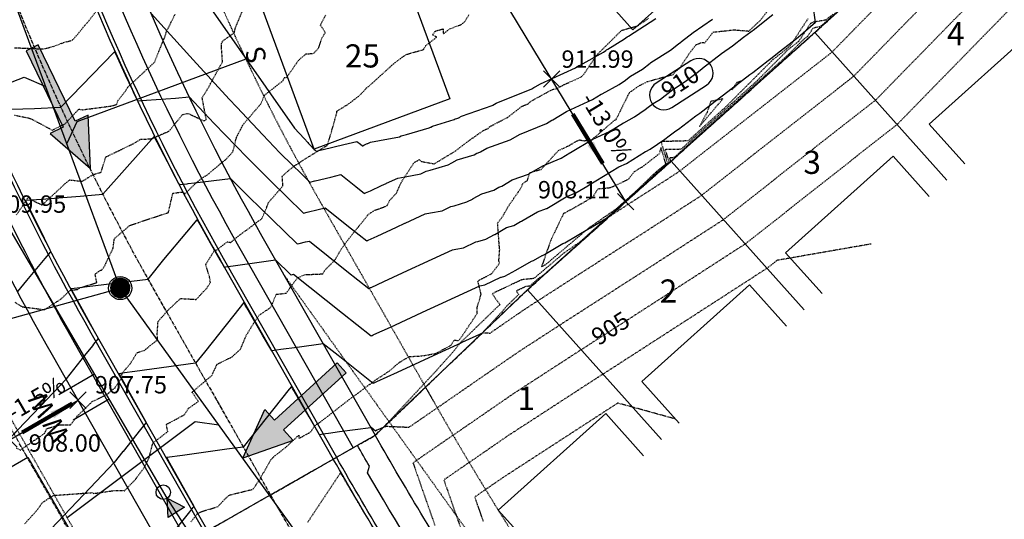
# Model space of a CAD drawing. Units: feet. Extents: x 2034179 to 2049939, y 13690198 to 13694168.
# Drawn here: x 2035665 to 2035869, y 13692766 to 13692870 of the extents above; entities that cross this region are included whole.
import ezdxf
from ezdxf.enums import TextEntityAlignment as Align

# ---------------------------------------------------------------- set-up
doc = ezdxf.new("R2010")
doc.units = ezdxf.units.FT
doc.header["$MEASUREMENT"] = 0
for name, pattern in [('CENTER2', [1.125, 0.75, -0.125, 0.125, -0.125]), ('HIDDEN2', [0.1875, 0.125, -0.0625]), ('PHANTOM2', [1.25, 0.625, -0.125, 0.125, -0.125, 0.125, -0.125])]:
    doc.linetypes.add(name, pattern=pattern)
for name, color, linetype in [('C-FLOW ARROWS', 1, 'Continuous'), ('C-TOPO-ANNO', 21, 'Continuous'), ('C-TOPO-FG 6445-89', 1, 'Continuous'), ('CE-TOPO-ANNO-CONT', 21, 'Continuous'), ('CE-TOPO-MAJR', 37, 'HIDDEN2'), ('CE-TOPO-MINR', 39, 'HIDDEN2'), ('CP-ANNO-MARK', 51, 'Continuous'), ('CP-BLDG-PAD-U6A-30', 253, 'Continuous'), ('CP-BNDY-LINE-U6A', 253, 'PHANTOM2'), ('CP-BNDY-LINE-U6B', 5, 'PHANTOM2'), ('CP-CONC-SWLK-U6A', 253, 'Continuous'), ('CP-CONC-SWLK-U6B', 252, 'Continuous'), ('CP-ESMT-CLVS-U6A', 253, 'HIDDEN2'), ('CP-ESMT-CLVS-U6B', 251, 'HIDDEN2'), ('CP-ESMT-UTIL-U6A', 253, 'HIDDEN2'), ('CP-ESMT-UTIL-U6B', 2, 'HIDDEN2'), ('CP-LOT-LINE-U6A', 253, 'Continuous'), ('CP-LOT-LINE-U6B', 3, 'Continuous'), ('CP-PROP-LOT-ANNO-6A', 253, 'Continuous'), ('CP-PROP-LOT-ANNO-6B', 51, 'Continuous'), ('CP-ROAD-CTLN-U6A', 253, 'CENTER2'), ('CP-ROAD-CTLN-U6B', 1, 'CENTER2'), ('CP-ROAD-CURB-BACK-U6A', 253, 'Continuous'), ('CP-ROAD-CURB-BACK-U6B', 1, 'Continuous'), ('CP-ROAD-CURB-FACE-U6A', 253, 'Continuous'), ('CP-ROAD-CURB-FACE-U6B', 51, 'Continuous'), ('CP-ROAD-ROW-U6B', 4, 'Continuous'), ('CP-ROW-U6A', 253, 'Continuous'), ('CP-SSWR-FLOW-U6A', 253, 'Continuous'), ('CP-SSWR-LAT-U6B', 3, 'Continuous'), ('CP-SSWR-LINE A-U6B', 3, 'Continuous'), ('CP-SSWR-MAIN-U6A', 253, 'Continuous'), ('CP-SSWR-STRC-U6A', 253, 'Continuous'), ('CP-STBK-LINE-U6B', 251, 'PHANTOM2'), ('CP-TOPO-ANNO-CONT', 51, 'Continuous'), ('CP-TOPO-ANNO-SLOP', 51, 'Continuous'), ('CP-TOPO-ANNO-SPOT', 51, 'Continuous'), ('CP-TOPO-MAJR', 5, 'Continuous'), ('CP-TOPO-MINR', 4, 'Continuous'), ('CP-WATR-LINE-U6A', 253, 'Continuous'), ('CP-WATR-LINE-U6B', 5, 'Continuous'), ('CP-WATR-SRVC-U6B', 3, 'Continuous'), ('CP-WATR-STRC-U6A', 253, 'Continuous')]:
    doc.layers.add(name, color=color, linetype=linetype)
doc.layers.add('CP-BLDG-PAD-U6B-30', color=140, linetype='Continuous', plot=False)
doc.styles.add('A_PD-DIMS', font='simplex.shx')
doc.styles.add('BOLD', font='sanss___.ttf')
doc.styles.add('L60', font='Simplex.shx', dxfattribs={"height": 0.06})
doc.styles.add('SIMPLEX', font='simplex.shx')
doc.dimstyles.new('pd_basic_PD-080', dxfattribs={"dimtxt": 0.08, "dimasz": 0.1, "dimexe": 0.08, "dimexo": 0.08, "dimgap": 0.05, "dimtad": 0, "dimtih": 1, "dimtoh": 1, "dimrnd": 0.01, "dimzin": 0, "dimdsep": 46, "dimtxsty": 'A_PD-DIMS', "dimcen": 0.08, "dimclrd": 256, "dimclre": 256, "dimclrt": 256, "dimaunit": 1, "dimadec": 4, "dimazin": 0, "dimtfac": 1, "dimtofl": 0, "dimtmove": 0, "dimatfit": 3, "dimfxl": 1, "dimtfill": 1, "dimtolj": 1, "dimtzin": 0, "dimarcsym": 0})

# ---------------------------------------------------------------- blocks, each defined once
blk = doc.blocks.new('FLOW ARROW')
blk.add_hatch(color=256).paths.add_polyline_path([(0, 0), (10.18, -4.39), (10.18, -1.39), (27.75, -1.39), (27.75, 1.39), (10.18, 1.39), (10.18, 4.39)])
blk.add_lwpolyline([(27.75, -1.39), (27.75, 1.39), (10.18, 1.39), (10.18, 4.39), (0, 0), (10.18, -4.39), (10.18, -1.39)], close=True)
blk = doc.blocks.new("30' PAD")
blk.add_lwpolyline([(30, 80), (30, 0), (0, 0), (0, 80)], close=True)
blk = doc.blocks.new('SSWR MH')
at = {"color": 255, "const_width": 2}
blk.add_lwpolyline([(-1, 0, 1), (1, 0, 1)], format="xyb", close=True, dxfattribs=at)
blk.add_lwpolyline([(0.83, -1.82, 1), (-0.83, 1.82, 1)], format="xyb", close=True)
blk.add_circle((0, 0), 2.4)
at = {"style": 'L60'}
blk.add_text('SS', height=1.6, rotation=24.6064, dxfattribs=at).set_placement((0, 0), align=Align.MIDDLE_CENTER)
blk = doc.blocks.new('BLOW')
blk.add_hatch(color=256).paths.add_polyline_path([(0, -1.87), (-2.5, -6.2), (2.5, -6.21)])
blk.add_lwpolyline([(2.5, -6.21), (-2.5, -6.2), (0, -1.87)], close=True)
blk.add_circle((0, 0), 1.87)
blk = doc.blocks.new('A$Cc0c27faf')
at = {"layer": 'CP-BLDG-PAD-U6A-30'}
for points in [[(2035883.36, 13692859.94), (2035876.11, 13692868.04), (2035853.76, 13692848.03)], [(2035853.76, 13692848.03), (2035861.15, 13692839.77)], [(2035853.74, 13692833.05), (2035846.3, 13692841.36), (2035823.95, 13692821.35)], [(2035823.95, 13692821.35), (2035831.53, 13692812.89)], [(2035824.12, 13692806.16), (2035816.5, 13692814.68), (2035794.14, 13692794.68)], [(2035794.14, 13692794.68), (2035801.91, 13692786)], [(2035771.87, 13692759.59), (2035764.34, 13692768), (2035786.69, 13692788.01)], [(2035786.69, 13692788.01), (2035794.51, 13692779.28)]]:
    blk.add_lwpolyline(points, dxfattribs=at)
at = {"layer": 'CP-CONC-SWLK-U6A', "flags": 128}
blk.add_lwpolyline([(2035755.49, 13692746.05, -0.012711), (2035737.24, 13692775.73), (2035737.6, 13692777.09, -0.001824), (2035735.12, 13692781.42)], format="xyb", dxfattribs=at)
at = {"layer": 'CP-CONC-SWLK-U6B', "flags": 128}
blk.add_lwpolyline([(2035702.1, 13692757.55), (2035676.41, 13692802.7, -0.040862), (2035640.63, 13692879.59), (2035519.25, 13693208.09)], format="xyb", dxfattribs=at)
at = {"layer": 'CP-ESMT-CLVS-U6A'}
blk.add_lwpolyline([(2035741.71, 13692786.29), (2035764.95, 13692753.87)], dxfattribs=at)
at = {"layer": 'CP-ESMT-CLVS-U6B'}
blk.add_lwpolyline([(2035719.98, 13692816.62), (2035741.71, 13692786.29)], dxfattribs=at)
at = {"layer": 'CP-ESMT-UTIL-U6A'}
blk.add_lwpolyline([(2035770.43, 13692758.4, -0.015391), (2035749.25, 13692793.5)], format="xyb", dxfattribs=at)
at = {"layer": 'CP-ESMT-UTIL-U6B'}
for points in [[(2035685.37, 13692748.03), (2035659.68, 13692793.18, -0.040862), (2035622.57, 13692872.92), (2035501.19, 13693201.42, 0.420872), (2035499.88, 13693202), (2035402.54, 13693163.5)], [(2036209.42, 13693065.71, 0.098591), (2036225.28, 13693095.32), (2036232.99, 13693120.71, 0.414214), (2036232.33, 13693121.95), (2036125.35, 13693154.47, -0.005521), (2036118.21, 13693156.72), (2036033.9, 13693184.4, 0.267949), (2036023.13, 13693182.14), (2035770.36, 13692955.91, -0.094309), (2035725.84, 13692929.1), (2035691.07, 13692916.25, 0.40412), (2035690.47, 13692915, 0.049526), (2035727.48, 13692831.75), (2035750.98, 13692790.45)]]:
    blk.add_lwpolyline(points, format="xyb", dxfattribs=at)
at = {"layer": 'CP-LOT-LINE-U6A'}
for points in [[(2036124.69, 13693129.41), (2036098.27, 13693107.14), (2035770.41, 13692813.7)], [(2035830.02, 13692867.05), (2035857.45, 13692836.41)], [(2035800.22, 13692840.37), (2035827.83, 13692809.52)], [(2035770.41, 13692813.7), (2035738.81, 13692783.52)], [(2035770.41, 13692813.7), (2035798.21, 13692782.64)]]:
    blk.add_lwpolyline(points, dxfattribs=at)
at = {"layer": 'CP-LOT-LINE-U6B'}
blk.add_line((2035790.8, 13692831.95), (2035723.43, 13692943.16), dxfattribs=at)
for points in [[(2036220.24, 13693056.81), (2036124.69, 13693129.41), (2036098.27, 13693107.14), (2035770.41, 13692813.7), (2035738.81, 13692783.52)], [(2035571.3, 13692729.59), (2035677.15, 13692790.8)]]:
    blk.add_lwpolyline(points, dxfattribs=at)
at = {"layer": 'CP-ROAD-CTLN-U6A', "flags": 128}
blk.add_lwpolyline([(2035717.08, 13692771.16, 0.015699), (2035740.17, 13692733.4)], format="xyb", dxfattribs=at)
at = {"layer": 'CP-ROAD-CTLN-U6B', "flags": 128}
blk.add_lwpolyline([(2035659.15, 13692886.44, 0.040862), (2035693.58, 13692812.47), (2035717.08, 13692771.16)], format="xyb", dxfattribs=at)
at = {"layer": 'CP-ROAD-CURB-BACK-U6A'}
blk.add_lwpolyline([(2035752.39, 13692743.49, -0.015066), (2035730.77, 13692778.95)], format="xyb", dxfattribs=at)
at = {"layer": 'CP-ROAD-CURB-BACK-U6B'}
for points in [[(2035705.58, 13692759.52), (2035679.89, 13692804.68, -0.040862), (2035644.38, 13692880.98), (2035523, 13693209.48)], [(2036227.38, 13693050.94, 0.098591), (2036247.52, 13693088.56), (2036255.24, 13693113.94, 0.414214), (2036239.09, 13693144.2), (2036132.11, 13693176.71, -0.005521), (2036125.47, 13693178.81), (2036041.15, 13693206.49, 0.267949), (2036007.62, 13693199.47), (2035754.86, 13692973.23, -0.094309), (2035717.78, 13692950.91), (2035683.01, 13692938.06, 0.40412), (2035668.39, 13692907.7, 0.049526), (2035707.27, 13692820.26), (2035730.77, 13692778.95)]]:
    blk.add_lwpolyline(points, format="xyb", dxfattribs=at)
at = {"layer": 'CP-ROAD-CURB-FACE-U6A'}
blk.add_lwpolyline([(2035751.8, 13692743.01, -0.015096), (2035730.12, 13692778.58)], format="xyb", dxfattribs=at)
at = {"layer": 'CP-ROAD-CURB-FACE-U6B'}
for points in [[(2035706.23, 13692759.89), (2035680.54, 13692805.05, -0.040862), (2035645.08, 13692881.24), (2035523.7, 13693209.73)], [(2036227.96, 13693050.46, 0.098591), (2036248.24, 13693088.34), (2036255.96, 13693113.73, 0.414214), (2036239.31, 13693144.92), (2036132.33, 13693177.43, -0.005521), (2036125.7, 13693179.52), (2036041.38, 13693207.2, 0.267949), (2036007.12, 13693200.02), (2035754.36, 13692973.79, -0.094309), (2035717.52, 13692951.61), (2035682.75, 13692938.77, 0.40412), (2035667.68, 13692907.47, 0.049526), (2035706.62, 13692819.89), (2035730.12, 13692778.58)], [(2036227.96, 13693050.46, 0.098591), (2036248.24, 13693088.34), (2036255.96, 13693113.73, 0.414214), (2036239.31, 13693144.92), (2036132.33, 13693177.43, -0.005521), (2036125.7, 13693179.52), (2036041.38, 13693207.2, 0.267949), (2036007.12, 13693200.02), (2035754.36, 13692973.79, -0.094309), (2035717.52, 13692951.61), (2035682.75, 13692938.77, 0.40412), (2035667.68, 13692907.47, 0.049526), (2035706.62, 13692819.89), (2035730.12, 13692778.58)]]:
    blk.add_lwpolyline(points, format="xyb", dxfattribs=at)
at = {"layer": 'CP-ROAD-ROW-U6B'}
for points in [[(2035697.54, 13692754.95), (2035671.85, 13692800.1, -0.040862), (2035635.7, 13692877.77), (2035514.32, 13693206.27, 0.420872), (2035494.74, 13693215.02), (2035426.73, 13693188.12, -0.00494), (2035422.58, 13693186.53), (2035397.19, 13693177.06)], [(2035761.03, 13692966.34, -0.094309), (2035720.99, 13692942.23), (2035686.22, 13692929.38, 0.40412), (2035677.18, 13692910.61, 0.049526), (2035715.31, 13692824.83), (2035738.81, 13692783.52)]]:
    blk.add_lwpolyline(points, format="xyb", dxfattribs=at)
at = {"layer": 'CP-ROW-U6A'}
blk.add_lwpolyline([(2035759.56, 13692749.42, -0.01468), (2035738.81, 13692783.52)], format="xyb", dxfattribs=at)
at = {"layer": 'CP-SSWR-LAT-U6B'}
for points in [[(2035711.95, 13692861.51), (2035676.89, 13692848.53), (2035674.82, 13692844.03)], [(2035633.67, 13692845.25), (2035665.94, 13692857.79), (2035670.47, 13692855.8)], [(2035653.17, 13692804.97), (2035685.9, 13692814.04)], [(2035674.88, 13692766.47), (2035701.47, 13692786.38), (2035706.37, 13692785.67)]]:
    blk.add_lwpolyline(points, dxfattribs=at)
at = {"layer": 'CP-SSWR-LINE A-U6B'}
blk.add_line((2035685.9, 13692814.04), (2035523.35, 13693253.22), dxfattribs=at)
at = {"layer": 'CP-SSWR-MAIN-U6A'}
blk.add_lwpolyline([(2035742.62, 13692735.42), (2035685.9, 13692814.04)], dxfattribs=at)
at = {"layer": 'CP-STBK-LINE-U6B', "flags": 128}
blk.add_lwpolyline([(2035684.5, 13692747.53), (2035658.81, 13692792.69, -0.040862), (2035621.63, 13692872.57), (2035499.91, 13693202.01)], format="xyb", dxfattribs=at)
at = {"layer": 'CP-WATR-LINE-U6A'}
blk.add_line((2035726.72, 13692722.29), (2035695.65, 13692770.45), dxfattribs=at)
at = {"layer": 'CP-WATR-LINE-U6B'}
blk.add_lwpolyline([(2035695.65, 13692770.45), (2035655.14, 13692839.58)], dxfattribs=at)
at = {"layer": 'CP-WATR-SRVC-U6B'}
for points in [[(2035673.13, 13692791.94), (2035680.54, 13692796.23)], [(2035676.13, 13692786.74), (2035683.58, 13692791.05)]]:
    blk.add_lwpolyline(points, dxfattribs=at)
at = {"layer": 'CP-BLDG-PAD-U6B-30'}
for p, rotation in [((2035792.3, 13692867.59), 41.82922041326646), ((2035726.17, 13692842.87), 20.27894590834313), ((2035681.74, 13692753.02), 120.0393696574481)]:
    blk.add_blockref("30' PAD", p, dxfattribs=dict(at, rotation=rotation))
at = {"layer": 'CP-SSWR-FLOW-U6A', "xscale": -1, "rotation": 222.4296991001784}
blk.add_blockref('FLOW ARROW', (2035711.34, 13692778.78), dxfattribs=at)
at = {"layer": 'CP-SSWR-STRC-U6A', "rotation": 335}
blk.add_blockref('SSWR MH', (2035685.9, 13692814.04), dxfattribs=at)
at = {"layer": 'CP-WATR-STRC-U6A', "xscale": 0.7999999999999998, "yscale": 0.7999999999999998, "zscale": 0.7999999999999998, "rotation": 32.84565371528865}
blk.add_blockref('BLOW', (2035694.83, 13692771.71), dxfattribs=at)
at = {"layer": 'CP-SSWR-LAT-U6B', "insert": (2035717.18, 13692863.16), "char_height": 4, "width": 4, "attachment_point": 8, "rotation": 105.6569, "style": 'A_PD-DIMS'}
blk.add_mtext('S', dxfattribs=at)
at = {"layer": 'CP-WATR-SRVC-U6B', "char_height": 4, "width": 9.5678, "attachment_point": 2, "rotation": 120.1908, "style": 'A_PD-DIMS'}
for insert in [(2035667.84, 13692788.85), (2035670.84, 13692783.65)]:
    blk.add_mtext('W', dxfattribs=dict(at, insert=insert))
at = {"layer": 'CP-PROP-LOT-ANNO-6B', "insert": (2035736.15, 13692861.55), "char_height": 4.8, "width": 7.8194, "attachment_point": 5, "style": 'BOLD', "bg_fill": 3, "box_fill_scale": 1, "bg_fill_color": 256, "bg_fill_transparency": 0}
blk.add_mtext('25', dxfattribs=at)
at = {"layer": 'CP-BNDY-LINE-U6A', "flags": 128}
blk.add_lwpolyline([(2035623.35, 13692644.23), (2035612.5, 13692659.65), (2035594.26, 13692688.03), (2035591.06, 13692693.5), (2035697.55, 13692754.96, -0.001516), (2035695.35, 13692758.8), (2035738.81, 13692783.52), (2035770.41, 13692813.7), (2036098.27, 13693107.14), (2036124.69, 13693129.41), (2036220.24, 13693056.81), (2036258.86, 13693025.06, -0.010444), (2036254.78, 13693020.3), (2036345.45, 13692939.17), (2036349.27, 13692942.76), (2036401.47, 13692959.76), (2036445.32, 13692949.27), (2036458.57, 13692939.52), (2036568.18, 13692988.37), (2036566.4, 13692992.36), (2036721.68, 13693061.56)], format="xyb", dxfattribs=at)
at = {"layer": 'CP-BNDY-LINE-U6B', "flags": 128}
blk.add_lwpolyline([(2036723.66, 13693614.44), (2036741.07, 13693699.6), (2036789.65, 13693937.18, -0.049479), (2036786.73, 13693927.76), (2036775.91, 13693902.12, 0.049479), (2036771.23, 13693887.04), (2036751.27, 13693789.38, -0.016681), (2036751.03, 13693788.4), (2036697.18, 13693799.42, 0.064032), (2036635.11, 13693804), (2036628.23, 13693803.63), (2036622.5, 13693909.48), (2036562.59, 13693906.23), (2036505.07, 13693903.79), (2036499.92, 13693783.7, -0.05992), (2036448.07, 13693792.2), (2036431.79, 13693734.45), (2036407.64, 13693616.34), (2035839.69, 13693788.95), (2035797.8, 13693791.58), (2035756.23, 13693791.83), (2035719.99, 13693786.68), (2035596.55, 13693741.19), (2035588.87, 13693751.65), (2035548.56, 13693722.06), (2035451.82, 13693651.07), (2035355.07, 13693580.07), (2035314.76, 13693550.49), (2035327.64, 13693532.94), (2035224.82, 13693457.49), (2035257.52, 13693425.67), (2035309.32, 13693352.88), (2035352.28, 13693278.95), (2035379.72, 13693223.91), (2035397.19, 13693177.06), (2035518.69, 13692848.23), (2035546.22, 13692781.58), (2035577.23, 13692717.14), (2035591.06, 13692693.5), (2035697.55, 13692754.96, -0.001516), (2035695.35, 13692758.8), (2035738.81, 13692783.52), (2035770.41, 13692813.7), (2036098.27, 13693107.14), (2036124.69, 13693129.41), (2036220.24, 13693056.81), (2036258.86, 13693025.06, -0.010444), (2036254.78, 13693020.3), (2036345.45, 13692939.17), (2036349.27, 13692942.76), (2036401.47, 13692959.76), (2036445.32, 13692949.27), (2036458.57, 13692939.52), (2036568.18, 13692988.37), (2036566.4, 13692992.36), (2036721.68, 13693061.56), (2036872.31, 13692723.61), (2036940.88, 13692624.87), (2037019.56, 13692725.36, 0.398461), (2037017.59, 13692745.9, -0.270306)], format="xyb", close=True, dxfattribs=at)
at = {"layer": 'CP-CONC-SWLK-U6B', "flags": 128}
blk.add_lwpolyline([(2035672.19, 13692908.96, 0.049526), (2035710.74, 13692822.23), (2035734.25, 13692780.93)], format="xyb", dxfattribs=at)
at = {"layer": 'CP-PROP-LOT-ANNO-6A', "char_height": 4.8, "width": 7.8194, "attachment_point": 5, "style": 'BOLD', "bg_fill": 3, "box_fill_scale": 1, "bg_fill_color": 256, "bg_fill_transparency": 0}
for s, insert in [('4', (2035859.28, 13692866.16)), ('3', (2035829.48, 13692839.48)), ('2', (2035799.67, 13692812.8)), ('1', (2035770.15, 13692790.54))]:
    blk.add_mtext(s, dxfattribs=dict(at, insert=insert))
blk = doc.blocks.new('*U1032')
at = {"layer": 'CP-TOPO-ANNO-CONT', "color": 51, "linetype": 'Continuous', "lineweight": -3}
blk.add_arc((2035805.94, 13692858.64, 910), 3, 302.729, 32.729, dxfattribs=at)
at = {"layer": 'CP-TOPO-ANNO-CONT', "color": 51, "linetype": 'Continuous', "lineweight": -3, "insert": (2035802.33, 13692856.33, 910), "char_height": 3.6, "width": 8.6571, "attachment_point": 5, "rotation": 32.729, "style": 'SIMPLEX', "bg_fill": 3, "box_fill_scale": 1.333333, "bg_fill_color": 256, "bg_fill_true_color": 13158600, "bg_fill_transparency": 0}
blk.add_mtext('910', dxfattribs=at)
at = {"layer": 'CP-TOPO-ANNO-CONT', "color": 51, "linetype": 'Continuous', "lineweight": -3}
for p, q in [((2035804.32, 13692861.17, 910), (2035797.1, 13692856.53, 910)), ((2035800.35, 13692851.49, 910), (2035807.56, 13692856.12, 910))]:
    blk.add_line(p, q, dxfattribs=at)
for centre, start, end in [((2035805.94, 13692858.64, 910), 32.729, 122.729), ((2035798.73, 13692854.01, 910), 122.729, 212.729), ((2035798.73, 13692854.01, 910), 212.729, 302.729)]:
    blk.add_arc(centre, 3, start, end, dxfattribs=at)
blk = doc.blocks.new('*U1051')
at = {"layer": 'CE-TOPO-ANNO-CONT', "color": 21, "linetype": 'Continuous', "lineweight": -3, "insert": (2035787.88, 13692805.32, 905), "char_height": 3.6, "width": 9.3497, "attachment_point": 5, "rotation": 32.7023, "style": 'SIMPLEX', "bg_fill": 3, "box_fill_scale": 1.25, "bg_fill_color": 256, "bg_fill_true_color": 13158600, "bg_fill_transparency": 0}
blk.add_mtext('905', dxfattribs=at)
blk = doc.blocks.new('*U1062')
at = {"layer": 'CE-TOPO-MAJR', "color": 37, "linetype": 'HIDDEN2', "lineweight": -3}
for points, elevation in [([(2035664.41, 13692829.23), (2035665.53, 13692830.93), (2035666.77, 13692832.83), (2035667.33, 13692832.39), (2035669.71, 13692831.26), (2035674.84, 13692836.02), (2035675.27, 13692836.34), (2035675.4, 13692836.46), (2035675.77, 13692836.43), (2035677.98, 13692836.16), (2035680.3, 13692837.59), (2035681.92, 13692838.04), (2035682.92, 13692841.23), (2035688.79, 13692844.05), (2035690.11, 13692844.88), (2035692.35, 13692844.99), (2035696.07, 13692846.59), (2035698.77, 13692849.98), (2035699.97, 13692850.26), (2035703.28, 13692848.68), (2035703.75, 13692849), (2035702.91, 13692853.5), (2035704.28, 13692855.72), (2035704.6, 13692856.38), (2035707.13, 13692860.93), (2035706.89, 13692864.14), (2035706.95, 13692864.78), (2035707.14, 13692865.22), (2035709.58, 13692867.01), (2035709.83, 13692868.08), (2035711.8, 13692872.8)], 910), ([(2035875.16, 13692876.59), (2035869.09, 13692870.44), (2035847.11, 13692847.96), (2035842.05, 13692844), (2035815.6, 13692823.19), (2035794, 13692809.25), (2035781.55, 13692801.25), (2035767.55, 13692792.18), (2035746.65, 13692777.8), (2035747.56, 13692775.2), (2035748.58, 13692772.28), (2035748.67, 13692772.02), (2035749.83, 13692768.71), (2035749.93, 13692768.42), (2035751.19, 13692764.79)], 905), ([(2035737.42, 13692766.02), (2035736.91, 13692766.85), (2035735.88, 13692768.57), (2035734.4, 13692771.05), (2035732.06, 13692775), (2035731.91, 13692775.26), (2035731.62, 13692775.75), (2035730.9, 13692774.68), (2035729.45, 13692772.49), (2035724.73, 13692765.39)], 905)]:
    blk.add_lwpolyline(points, dxfattribs=dict(at, elevation=elevation))
at = {"layer": 'CE-TOPO-MAJR', "color": 37, "linetype": 'HIDDEN2', "lineweight": -3, "elevation": 905}
for points in [[(2035814.31, 13692856.79), (2035813.85, 13692856.63), (2035812.81, 13692855.16), (2035814.68, 13692856.92), (2035814.31, 13692856.79)], [(2035808.45, 13692852.74), (2035807.72, 13692850.55), (2035806.09, 13692847.52), (2035810.93, 13692853.26), (2035808.45, 13692852.74)], [(2035799.12, 13692839.79), (2035798.11, 13692843.19), (2035797.73, 13692841.85), (2035794.37, 13692839.24), (2035793.41, 13692838.69), (2035792.56, 13692838.14), (2035791.29, 13692836.53), (2035787.58, 13692834.8), (2035784.97, 13692834.55), (2035783.93, 13692832.85), (2035779.77, 13692830.48), (2035778.14, 13692829.59), (2035777.89, 13692829.49), (2035775.23, 13692823.93), (2035773.31, 13692818.41), (2035774.28, 13692818.99), (2035783.08, 13692826.45), (2035788.9, 13692830.52), (2035793.21, 13692834.39), (2035796.59, 13692837.67), (2035799.12, 13692839.79)]]:
    blk.add_lwpolyline(points, close=True, dxfattribs=at)
at = {"layer": 'CE-TOPO-MINR', "color": 39, "linetype": 'HIDDEN2', "lineweight": -3}
for points, elevation in [([(2035700.61, 13692765.59), (2035701.79, 13692767.13), (2035702.69, 13692767.67), (2035706.15, 13692768.71), (2035707.61, 13692770.28), (2035708.58, 13692771.13), (2035713.41, 13692772.32), (2035714.98, 13692774.47), (2035715.55, 13692775.69), (2035715.68, 13692775.8), (2035717.15, 13692778.39), (2035717.73, 13692779.04), (2035720.34, 13692781.1), (2035722.93, 13692783.52), (2035722.94, 13692782.84), (2035725.45, 13692784.22), (2035726.18, 13692785.4), (2035728.1, 13692786.76), (2035733.61, 13692791.06), (2035738.26, 13692794.5), (2035738.51, 13692794.68), (2035738.8, 13692794.93), (2035741.68, 13692796.79), (2035743.88, 13692798.66), (2035745.86, 13692799.83), (2035748.45, 13692799.97), (2035751.34, 13692800.47), (2035754.53, 13692802.16), (2035755.2, 13692803.29), (2035756.06, 13692803.12), (2035756.9, 13692804.17), (2035759.95, 13692808.75), (2035759.94, 13692809.93), (2035760.79, 13692812.76), (2035760.16, 13692815.27), (2035760.09, 13692815.37), (2035760.21, 13692815.52), (2035760.5, 13692815.74), (2035763.04, 13692817.06), (2035764.57, 13692819.17), (2035764.47, 13692819.68), (2035764.64, 13692821.93), (2035764.53, 13692823.2), (2035764.21, 13692827.47), (2035765.27, 13692828.93), (2035766.64, 13692831.29), (2035769.08, 13692834.8), (2035769.4, 13692835.63), (2035770.39, 13692836.36), (2035770.92, 13692837.96), (2035771.84, 13692838.27), (2035773.24, 13692838.64), (2035774.79, 13692840.34), (2035776.82, 13692842.55), (2035778, 13692843.09), (2035779.1, 13692843.63), (2035780.6, 13692844.52), (2035781.27, 13692844.76), (2035782.1, 13692844.58), (2035783.74, 13692844.8), (2035784.63, 13692845.53), (2035788.53, 13692848.88), (2035788.79, 13692849), (2035788.91, 13692849.24), (2035789.21, 13692849.8), (2035791.57, 13692854.57), (2035793.66, 13692856.03), (2035795.34, 13692856.86), (2035799.89, 13692858.13), (2035800.63, 13692858.32), (2035801.14, 13692858.93), (2035802.16, 13692859.76), (2035802.44, 13692860.38), (2035803.98, 13692862.63), (2035805.36, 13692864.49), (2035806.65, 13692864.98), (2035807.19, 13692864.91), (2035808.98, 13692867.12), (2035813.31, 13692867.58), (2035816.37, 13692867.32), (2035818.31, 13692869.18), (2035818.6, 13692869.43), (2035820.29, 13692871.54)], 906), ([(2035828.59, 13692869.86), (2035824.9, 13692864.24), (2035821.33, 13692861.4), (2035811.53, 13692851.58), (2035803.72, 13692844.55), (2035798.12, 13692844.4), (2035799.44, 13692839.96), (2035797.65, 13692838.46), (2035795.27, 13692836.14), (2035781.39, 13692823.68), (2035777.93, 13692821.27), (2035771.74, 13692816.02), (2035769.2, 13692815.76), (2035763.08, 13692812.86), (2035764.66, 13692810.6), (2035756.6, 13692802.83), (2035754.88, 13692800.7), (2035751.39, 13692796.81), (2035740.66, 13692785.29), (2035741.1, 13692785.39), (2035745.08, 13692785.22), (2035745.41, 13692785.2), (2035745.83, 13692785.18), (2035768.71, 13692800.93), (2035777.02, 13692806.31), (2035795.82, 13692818.38), (2035811.08, 13692828.23), (2035829.77, 13692842.94), (2035842.62, 13692852.98), (2035858.82, 13692869.55), (2035870.7, 13692881.58)], 906), ([(2035666.14, 13692765.22), (2035668.39, 13692767.68), (2035669.71, 13692769.48), (2035670.89, 13692770.34), (2035671.75, 13692770.79), (2035671.96, 13692771.04), (2035679.99, 13692771.62), (2035680.32, 13692771.48), (2035680.47, 13692771.46), (2035684.6, 13692772.05), (2035685.14, 13692772.09), (2035686.79, 13692772.02), (2035688.97, 13692774.25), (2035690.98, 13692776.94), (2035691.93, 13692778.94), (2035692.66, 13692781.87), (2035695.78, 13692784.27), (2035695.47, 13692785.77), (2035699.22, 13692787.76), (2035700.09, 13692789.13), (2035700.37, 13692789.26), (2035701.08, 13692789.8), (2035702.12, 13692790.53), (2035700.81, 13692792.44), (2035704.93, 13692795.94), (2035705.06, 13692796.39), (2035705.18, 13692796.49), (2035706.03, 13692798.27), (2035709.03, 13692799.72), (2035710.87, 13692801.36), (2035711.99, 13692804.03), (2035712.12, 13692804.33), (2035712.63, 13692805.18), (2035713.88, 13692807.21), (2035714.65, 13692808.34), (2035717.07, 13692809.99), (2035717.55, 13692810.94), (2035718.26, 13692812.74), (2035720.32, 13692812.98), (2035722.66, 13692816.15), (2035724.24, 13692816.82), (2035727.93, 13692816.98), (2035728.26, 13692817.64), (2035730.47, 13692819.86), (2035731.8, 13692822.2), (2035733.13, 13692823.99), (2035737.3, 13692829.22), (2035738.58, 13692830.12), (2035741.27, 13692831.08), (2035741.77, 13692832.17), (2035743.23, 13692833.73), (2035744.19, 13692835.92), (2035746.87, 13692840.05), (2035747.95, 13692840.67), (2035748.4, 13692840.29), (2035751.07, 13692839.8), (2035755.32, 13692842.38), (2035758.22, 13692844.57), (2035761.31, 13692846.74), (2035762.24, 13692847.14), (2035762.55, 13692847.5), (2035766.17, 13692849.36), (2035769.26, 13692851.72), (2035770.53, 13692852.24), (2035771.08, 13692852.75), (2035775.47, 13692855.17), (2035776.7, 13692855.49), (2035777.88, 13692856.17), (2035781.48, 13692857.76), (2035782.11, 13692858.38), (2035784.71, 13692862.29), (2035789.98, 13692867.51), (2035790.44, 13692867.61), (2035791.98, 13692868.06), (2035793.21, 13692868.37), (2035795.58, 13692870.01)], 907), ([(2035833.74, 13692870.76), (2035832.16, 13692869.57), (2035829.79, 13692869.19), (2035829.1, 13692868.86), (2035826.73, 13692865.24), (2035824.43, 13692863.42), (2035818.12, 13692857.09), (2035802.26, 13692842.81), (2035798.99, 13692842.73), (2035799.77, 13692840.13), (2035798.72, 13692839.26), (2035797.32, 13692837.9), (2035773.87, 13692816.84), (2035772.78, 13692816.08), (2035770.83, 13692814.43), (2035770.03, 13692814.35), (2035768.1, 13692813.43), (2035768.6, 13692812.72), (2035766.06, 13692810.27), (2035765.52, 13692809.6), (2035764.42, 13692808.37), (2035761.04, 13692804.74), (2035761.17, 13692804.78), (2035762.43, 13692804.72), (2035762.53, 13692804.71), (2035762.66, 13692804.71), (2035769.88, 13692809.67), (2035772.49, 13692811.37), (2035797.65, 13692827.52), (2035806.57, 13692833.28), (2035817.49, 13692841.87), (2035838.13, 13692857.99), (2035848.55, 13692868.66), (2035866.23, 13692886.57)], 907), ([(2035664.3, 13692780.87), (2035665.16, 13692780.44), (2035667.07, 13692781.77), (2035670.21, 13692783.9), (2035670.66, 13692784.9), (2035673.42, 13692785.71), (2035675.57, 13692785.66), (2035676.93, 13692787.45), (2035679.77, 13692790.19), (2035680.03, 13692790.44), (2035680.13, 13692790.56), (2035680.42, 13692790.68), (2035680.61, 13692790.74), (2035682.94, 13692791.9), (2035683.41, 13692792.2), (2035684.83, 13692793.38), (2035685.89, 13692795), (2035686.19, 13692795.52), (2035686.3, 13692796.36), (2035688.03, 13692798.43), (2035689.43, 13692800.67), (2035690.91, 13692801.12), (2035693.65, 13692803.29), (2035693.58, 13692804.59), (2035693.75, 13692807.09), (2035695.76, 13692809.39), (2035698.42, 13692811.88), (2035700.17, 13692811.77), (2035701.67, 13692811.68), (2035703.85, 13692814.01), (2035704.61, 13692815.2), (2035704.42, 13692816.41), (2035703.64, 13692818.9), (2035705.48, 13692821.91), (2035705.97, 13692821.93), (2035708.14, 13692823.62), (2035708.83, 13692823.51), (2035710.57, 13692824.93), (2035715.3, 13692828.43), (2035716.31, 13692830.8), (2035716.65, 13692831.75), (2035719.66, 13692835.22), (2035719.52, 13692837.25), (2035720.92, 13692838.46), (2035722.34, 13692839.58), (2035722.95, 13692839.88), (2035723.34, 13692840.24), (2035728.93, 13692843.68), (2035730.86, 13692850.35), (2035730.88, 13692850.74), (2035733.41, 13692852.28), (2035735.34, 13692853.77), (2035736.8, 13692855.26), (2035737.02, 13692855.57), (2035737.44, 13692855.84), (2035742.28, 13692860.22), (2035743.35, 13692861.08), (2035745.23, 13692862.47), (2035748.8, 13692863.48), (2035749.34, 13692864.32), (2035751.59, 13692866.06), (2035750.7, 13692866.53), (2035751.27, 13692867.29), (2035751.71, 13692867.45), (2035752.9, 13692867.77), (2035752.95, 13692866.74), (2035754.33, 13692867.81), (2035756.66, 13692868.69), (2035757.4, 13692869.32), (2035758.27, 13692870.69)], 908), ([(2035663.93, 13692849.9), (2035666.74, 13692849.34), (2035667.37, 13692849.16), (2035669.9, 13692847.8), (2035671.78, 13692846.79), (2035674.42, 13692848.04), (2035676.97, 13692850.79), (2035677.09, 13692850.89), (2035677.25, 13692851.04), (2035677.41, 13692851.12), (2035678.1, 13692851.01), (2035683.93, 13692851.77), (2035685.19, 13692852.12), (2035685.32, 13692852.78), (2035687, 13692854.89), (2035687.44, 13692855.65), (2035692.72, 13692860.59), (2035693, 13692860.85), (2035693.72, 13692862.59), (2035695.25, 13692866.32), (2035695.48, 13692867.15), (2035697.28, 13692870.81)], 911), ([(2035664.06, 13692811.08), (2035665.54, 13692810.17), (2035669.92, 13692809.59), (2035670.3, 13692809.6), (2035672.59, 13692811.1), (2035673.63, 13692811.8), (2035675.52, 13692813.58), (2035677.04, 13692813.76), (2035677.71, 13692814.14), (2035681.05, 13692815.18), (2035680.69, 13692816.92), (2035681.88, 13692817.77), (2035682.02, 13692817.72), (2035682.59, 13692818.47), (2035684.41, 13692822.25), (2035684.66, 13692824.09), (2035684.69, 13692824.29), (2035687.89, 13692827.03), (2035689.66, 13692827.62), (2035695.9, 13692829.71), (2035696.83, 13692833.72), (2035698.77, 13692833.94), (2035699.34, 13692833.58), (2035701.73, 13692835.93), (2035703.16, 13692837.06), (2035703.91, 13692837.46), (2035706.75, 13692839.84), (2035707.77, 13692840.65), (2035709.28, 13692842.3), (2035710, 13692845.21), (2035711.46, 13692848.02), (2035711.59, 13692848.17), (2035715.07, 13692852.22), (2035715.85, 13692854.01), (2035719.73, 13692857.09), (2035719.94, 13692857.73), (2035720.41, 13692857.66), (2035722.87, 13692861.24), (2035724.43, 13692862.57), (2035726.07, 13692862.71), (2035727.08, 13692863.84), (2035727.74, 13692865.88), (2035728.47, 13692866.99), (2035727.44, 13692868.58), (2035728.58, 13692870.72)], 909), ([(2035663.96, 13692863.87), (2035670.02, 13692863.61), (2035672.17, 13692864.18), (2035674.09, 13692864.94), (2035675.94, 13692865.41), (2035676.8, 13692866.36), (2035678.8, 13692868.79), (2035679.45, 13692869.54), (2035682.1, 13692873.06)], 912), ([(2035856.61, 13692890.95), (2035831.68, 13692868.7), (2035830.98, 13692868.17), (2035829.92, 13692868), (2035829.61, 13692867.86), (2035828.55, 13692866.24), (2035827.53, 13692865.43), (2035824.71, 13692862.61), (2035800.81, 13692841.08), (2035799.86, 13692841.05), (2035800.09, 13692840.3), (2035799.78, 13692840.05), (2035799.38, 13692839.66), (2035787.4, 13692828.9), (2035799.47, 13692836.65), (2035802.05, 13692838.32), (2035805.22, 13692840.81), (2035833.64, 13692863.01), (2035838.29, 13692867.77), (2035861.76, 13692891.56)], 908), ([(2035841.71, 13692823.17), (2035822.18, 13692819.77), (2035820.11, 13692818.14), (2035792.17, 13692800.11), (2035786.07, 13692796.2), (2035766.39, 13692783.44), (2035753.05, 13692774.26), (2035753.63, 13692772.6), (2035754.28, 13692770.73), (2035754.34, 13692770.57), (2035755.07, 13692768.45), (2035755.14, 13692768.27), (2035755.98, 13692765.85), (2035756.06, 13692765.63), (2035756.14, 13692765.4), (2035757.12, 13692762.57), (2035757.64, 13692761.07), (2035758.38, 13692759.37), (2035758.5, 13692759.08), (2035758.63, 13692758.79), (2035760.26, 13692755.03), (2035760.37, 13692754.78), (2035761.43, 13692752.32)], 904), ([(2035801.15, 13692786.87), (2035792.2, 13692789.35), (2035789.12, 13692790.18), (2035765.23, 13692774.69), (2035759.45, 13692770.71), (2035759.7, 13692769.99), (2035759.98, 13692769.18), (2035760, 13692769.11), (2035760.32, 13692768.2), (2035760.35, 13692768.12), (2035760.72, 13692767.07), (2035760.75, 13692766.97), (2035760.78, 13692766.87), (2035761.21, 13692765.65)], 903)]:
    blk.add_lwpolyline(points, dxfattribs=dict(at, elevation=elevation))
blk = doc.blocks.new('*U1063')
at = {"layer": 'CP-TOPO-MAJR', "color": 3, "linetype": 'Continuous', "lineweight": -3, "elevation": 910}
blk.add_lwpolyline([(2035660.88, 13692851.03), (2035668.1, 13692851.25), (2035673.58, 13692851.55), (2035682.37, 13692860.63), (2035684.74, 13692863.02), (2035685.24, 13692861.91), (2035686.94, 13692858.27), (2035688.43, 13692855.07), (2035688.6, 13692854.71), (2035689.36, 13692853.13), (2035689.42, 13692853.01), (2035689.49, 13692852.86), (2035689.56, 13692852.87), (2035691.37, 13692853), (2035697.35, 13692853.43), (2035700.19, 13692853.7), (2035705.4, 13692848.17), (2035712.21, 13692841.13), (2035717.12, 13692836.21), (2035720.4, 13692833.04), (2035723.92, 13692829.59), (2035724.67, 13692829.77), (2035724.69, 13692829.78), (2035726.97, 13692830.33), (2035728.43, 13692830.67), (2035733.87, 13692826.33), (2035737.06, 13692823.81), (2035737.16, 13692823.87), (2035737.29, 13692823.92), (2035737.37, 13692823.96), (2035739.21, 13692824.81), (2035743.26, 13692826.68), (2035744.98, 13692827.47), (2035745.06, 13692827.51), (2035749.17, 13692829.4), (2035750.29, 13692829.61), (2035752.71, 13692830.06), (2035754.53, 13692830.92), (2035755.16, 13692831.09), (2035757.84, 13692831.89), (2035759.14, 13692832.57), (2035759.17, 13692832.58), (2035760.94, 13692833.6), (2035763.44, 13692834.36), (2035764.43, 13692834.93), (2035764.48, 13692834.95), (2035764.87, 13692835.07), (2035765.09, 13692835.19), (2035767.23, 13692836.45), (2035770.61, 13692837.66), (2035770.7, 13692837.69), (2035773.58, 13692839.41), (2035777.4, 13692840.96), (2035779.19, 13692842.05), (2035779.34, 13692842.12), (2035783.95, 13692844.91), (2035787.42, 13692846.49), (2035787.43, 13692846.5), (2035790.32, 13692848.27), (2035790.43, 13692848.33), (2035792.63, 13692849.55), (2035794.85, 13692851.03), (2035795.48, 13692851.52), (2035796.5, 13692852.31), (2035798.01, 13692853.22), (2035800.59, 13692855.21), (2035800.69, 13692855.27), (2035800.7, 13692855.28), (2035803.14, 13692856.84), (2035805.87, 13692858.97), (2035806.64, 13692859.56), (2035806.72, 13692859.62), (2035810.65, 13692862.66), (2035812.98, 13692864.29), (2035815.26, 13692866.06), (2035817.51, 13692867.75), (2035818.96, 13692868.88), (2035821.33, 13692870.73)], dxfattribs=at)
at = {"layer": 'CP-TOPO-MINR', "color": 2, "linetype": 'Continuous', "lineweight": -3}
for points, elevation in [([(2035693.27, 13692888.39), (2035722.08, 13692847.2), (2035724.04, 13692845.04), (2035724.81, 13692844.2), (2035724.97, 13692844.03), (2035725.53, 13692843.44), (2035725.9, 13692843.05), (2035726.16, 13692842.79), (2035726.34, 13692842.62), (2035726.53, 13692842.43), (2035727.94, 13692842.76), (2035727.99, 13692842.78), (2035732.27, 13692843.8), (2035734.99, 13692844.45), (2035735.73, 13692843.86), (2035736.17, 13692843.52), (2035736.18, 13692843.53), (2035736.2, 13692843.54), (2035736.21, 13692843.54), (2035736.46, 13692843.66), (2035737.01, 13692843.91), (2035737.24, 13692844.02), (2035737.25, 13692844.02), (2035737.81, 13692844.28), (2035739.73, 13692844.64), (2035743.87, 13692845.42), (2035744.2, 13692845.57), (2035745.3, 13692845.86), (2035750.01, 13692847.27), (2035750.27, 13692847.4), (2035750.32, 13692847.42), (2035750.67, 13692847.62), (2035755.2, 13692848.99), (2035755.41, 13692849.11), (2035755.5, 13692849.14), (2035756.22, 13692849.35), (2035756.26, 13692849.38), (2035756.72, 13692849.65), (2035763.07, 13692851.92), (2035763.25, 13692851.98), (2035763.88, 13692852.36), (2035771.31, 13692855.38), (2035771.72, 13692855.63), (2035772.02, 13692855.76), (2035773.08, 13692856.4), (2035780.39, 13692859.72), (2035780.4, 13692859.72), (2035781.09, 13692860.15), (2035781.34, 13692860.27), (2035786.16, 13692862.95), (2035786.68, 13692863.3), (2035786.83, 13692863.42), (2035787.07, 13692863.6), (2035790.53, 13692865.68), (2035791.12, 13692866.14), (2035791.36, 13692866.29), (2035791.36, 13692866.29), (2035797.04, 13692869.94)], 912), ([(2035692.29, 13692870.99), (2035701.01, 13692861.38), (2035708.5, 13692853.22), (2035710.09, 13692851.52), (2035715.46, 13692845.8), (2035719.05, 13692842.09), (2035721.64, 13692839.5), (2035723.37, 13692837.83), (2035725.23, 13692836.01), (2035726.3, 13692836.27), (2035726.34, 13692836.28), (2035729.62, 13692837.06), (2035731.71, 13692837.56), (2035734.8, 13692835.1), (2035736.61, 13692833.66), (2035736.67, 13692833.7), (2035736.74, 13692833.73), (2035736.79, 13692833.75), (2035737.84, 13692834.23), (2035740.13, 13692835.29), (2035741.11, 13692835.74), (2035741.16, 13692835.77), (2035743.49, 13692836.84), (2035745.01, 13692837.12), (2035748.29, 13692837.74), (2035749.36, 13692838.25), (2035750.23, 13692838.48), (2035753.93, 13692839.58), (2035754.7, 13692839.99), (2035754.74, 13692840), (2035755.81, 13692840.61), (2035759.32, 13692841.67), (2035759.92, 13692842.02), (2035759.99, 13692842.04), (2035760.54, 13692842.21), (2035760.68, 13692842.29), (2035761.97, 13692843.05), (2035766.84, 13692844.79), (2035766.97, 13692844.84), (2035768.73, 13692845.89), (2035774.35, 13692848.17), (2035775.45, 13692848.84), (2035775.68, 13692848.94), (2035778.51, 13692850.66), (2035783.91, 13692853.11), (2035783.92, 13692853.11), (2035785.7, 13692854.21), (2035785.88, 13692854.3), (2035789.4, 13692856.25), (2035790.77, 13692857.17), (2035791.16, 13692857.47), (2035791.79, 13692857.95), (2035794.27, 13692859.45), (2035795.85, 13692860.67), (2035796.02, 13692860.78), (2035796.03, 13692860.78), (2035800.09, 13692863.39), (2035801.76, 13692864.69), (2035802.23, 13692865.05), (2035802.36, 13692865.14), (2035804.76, 13692867.01), (2035808.8, 13692869.82)], 911), ([(2035664.68, 13692813.35), (2035666.49, 13692815.6), (2035670.31, 13692820.16), (2035671.48, 13692821.55), (2035671.52, 13692821.61), (2035671.44, 13692821.76), (2035671.37, 13692821.9), (2035668.98, 13692826.71), (2035666.78, 13692831.12), (2035666.23, 13692832.28), (2035667.49, 13692832.34), (2035669.58, 13692832.5), (2035677.57, 13692833.07), (2035682.28, 13692833.53), (2035690.71, 13692842.97), (2035692.97, 13692845.44), (2035693.25, 13692844.86), (2035693.5, 13692844.36), (2035697.06, 13692837.52), (2035697.97, 13692835.75), (2035698.12, 13692835.48), (2035699.82, 13692835.67), (2035699.99, 13692835.69), (2035701.33, 13692835.86), (2035708.78, 13692836.75), (2035712.6, 13692832.92), (2035717.43, 13692828.25), (2035722.61, 13692823.18), (2035723.03, 13692823.28), (2035723.05, 13692823.28), (2035724.33, 13692823.59), (2035725.15, 13692823.79), (2035732.95, 13692817.57), (2035737.5, 13692813.95), (2035737.65, 13692814.03), (2035737.83, 13692814.12), (2035737.95, 13692814.17), (2035740.59, 13692815.39), (2035746.39, 13692818.06), (2035748.84, 13692819.19), (2035748.97, 13692819.25), (2035754.85, 13692821.95), (2035755.57, 13692822.09), (2035757.13, 13692822.38), (2035759.69, 13692823.6), (2035760.09, 13692823.7), (2035761.76, 13692824.2), (2035763.58, 13692825.15), (2035763.6, 13692825.16), (2035766.08, 13692826.59), (2035767.56, 13692827.04), (2035768.94, 13692827.84), (2035768.97, 13692827.85), (2035769.19, 13692827.92), (2035769.5, 13692828.1), (2035772.48, 13692829.85), (2035774.38, 13692830.53), (2035774.43, 13692830.55), (2035778.42, 13692832.93), (2035780.45, 13692833.76), (2035782.93, 13692835.26), (2035783, 13692835.29), (2035789.38, 13692839.17), (2035790.94, 13692839.88), (2035790.95, 13692839.88), (2035794.93, 13692842.34), (2035794.98, 13692842.36), (2035795.87, 13692842.85), (2035798.93, 13692844.9), (2035799.81, 13692845.57), (2035801.21, 13692846.66), (2035801.76, 13692846.98), (2035805.32, 13692849.74), (2035805.35, 13692849.76), (2035805.36, 13692849.77), (2035806.19, 13692850.3), (2035809.98, 13692853.24), (2035811.05, 13692854.07), (2035811.08, 13692854.09), (2035816.53, 13692858.32), (2035817.15, 13692858.75), (2035820.33, 13692861.23), (2035820.88, 13692861.64), (2035822.91, 13692863.22), (2035826.22, 13692865.8), (2035826.58, 13692866.08), (2035830.14, 13692869.15), (2035829.7, 13692872.61)], 909), ([(2035661.33, 13692781.17), (2035667.81, 13692787.97), (2035674.74, 13692795.23), (2035678.56, 13692800.03), (2035678.59, 13692800.06), (2035680.21, 13692802.09), (2035680.44, 13692802.39), (2035681.38, 13692803.57), (2035680.55, 13692805.06), (2035678.08, 13692809.58), (2035676.29, 13692812.85), (2035676.02, 13692813.37), (2035675.7, 13692813.98), (2035676.95, 13692814.09), (2035679.01, 13692814.34), (2035691.68, 13692815.87), (2035694.94, 13692819.95), (2035699.74, 13692825.66), (2035701.89, 13692828.2), (2035702.46, 13692827.15), (2035704.58, 13692823.43), (2035706.6, 13692819.88), (2035707.03, 13692819.15), (2035707.46, 13692818.4), (2035707.76, 13692818.45), (2035709.33, 13692818.66), (2035714.71, 13692819.4), (2035718.13, 13692819.87), (2035721.3, 13692816.76), (2035721.4, 13692816.78), (2035721.4, 13692816.79), (2035721.68, 13692816.85), (2035721.86, 13692816.9), (2035732.02, 13692808.81), (2035737.95, 13692804.1), (2035738.15, 13692804.2), (2035738.38, 13692804.31), (2035738.53, 13692804.38), (2035741.96, 13692805.96), (2035749.51, 13692809.45), (2035752.71, 13692810.92), (2035752.87, 13692810.99), (2035760.53, 13692814.51), (2035760.85, 13692814.57), (2035761.55, 13692814.7), (2035764.86, 13692816.27), (2035765.01, 13692816.31), (2035765.68, 13692816.51), (2035768.02, 13692817.74), (2035768.02, 13692817.74), (2035771.22, 13692819.58), (2035771.68, 13692819.72), (2035773.45, 13692820.76), (2035773.45, 13692820.76), (2035773.52, 13692820.78), (2035773.91, 13692821.01), (2035777.73, 13692823.25), (2035778.15, 13692823.4), (2035778.16, 13692823.41), (2035783.27, 13692826.46), (2035783.5, 13692826.55), (2035786.66, 13692828.47), (2035786.66, 13692828.47), (2035787.93, 13692829.24)], 908), ([(2035761.21, 13692804.77), (2035756.78, 13692802.74), (2035756.58, 13692802.64), (2035752.64, 13692800.83), (2035743.34, 13692796.54), (2035739.11, 13692794.59), (2035738.93, 13692794.51), (2035738.64, 13692794.37), (2035738.39, 13692794.24), (2035731.09, 13692800.04), (2035728.02, 13692802.48), (2035722.61, 13692801.74), (2035719.22, 13692801.27), (2035718.35, 13692801.15), (2035717.35, 13692801.01), (2035715.45, 13692804.29), (2035712.16, 13692809.95), (2035711.86, 13692810.48), (2035711.55, 13692811.02), (2035709.49, 13692808.43), (2035703.37, 13692800.75), (2035701.55, 13692798.46), (2035688.92, 13692796.73), (2035686.77, 13692796.43), (2035685.65, 13692796.28), (2035686.24, 13692795.21), (2035691.28, 13692786.18), (2035690.73, 13692785.49), (2035690.1, 13692784.7), (2035686.5, 13692780.18), (2035686.45, 13692780.12), (2035684.63, 13692777.84), (2035679.66, 13692772.63), (2035671.47, 13692764.04)], 907), ([(2035740.86, 13692785.34), (2035739.69, 13692784.8), (2035739.47, 13692784.7), (2035739.13, 13692784.54), (2035738.84, 13692784.38), (2035737.94, 13692785.1), (2035737.92, 13692785.09), (2035731.43, 13692784.2), (2035729.12, 13692783.88), (2035728.5, 13692783.79), (2035727.25, 13692783.62), (2035725.08, 13692787.36), (2035722.05, 13692792.57), (2035721.67, 13692793.24), (2035721.44, 13692793.62), (2035720.97, 13692793.04), (2035719.4, 13692791.06), (2035711.44, 13692781.07), (2035708.03, 13692780.6), (2035698.79, 13692779.33), (2035695.54, 13692778.89), (2035696.13, 13692777.82), (2035701.17, 13692768.79), (2035700.77, 13692768.28), (2035700, 13692767.31), (2035695.31, 13692761.43)], 906)]:
    blk.add_lwpolyline(points, dxfattribs=dict(at, elevation=elevation))
blk = doc.blocks.new('*U1236')
at = {"layer": 'CP-ANNO-MARK', "color": 51, "linetype": 'Continuous', "lineweight": -3}
for p, q in [((2035653.91, 13692829.29, 909.95), (2035657.31, 13692832.69, 909.95)), ((2035653.91, 13692832.69, 909.95), (2035657.31, 13692829.29, 909.95))]:
    blk.add_line(p, q, dxfattribs=at)
at = {"layer": 'CP-TOPO-ANNO-SPOT', "color": 51, "linetype": 'Continuous', "lineweight": -3, "insert": (2035659.71, 13692830.99, 909.95), "char_height": 3.6, "width": 18.0069, "attachment_point": 4, "style": 'SIMPLEX', "bg_fill": 3, "box_fill_scale": 1.166667, "bg_fill_color": 256, "bg_fill_true_color": 13158600, "bg_fill_transparency": 0}
blk.add_mtext('909.95 ', dxfattribs=at)
blk = doc.blocks.new('*U1240')
at = {"layer": 'CP-ANNO-MARK', "color": 51, "linetype": 'Continuous', "lineweight": -3}
for p, q in [((2035675.45, 13692789.1, 907.75), (2035678.84, 13692792.49, 907.75)), ((2035675.45, 13692792.49, 907.75), (2035678.84, 13692789.1, 907.75))]:
    blk.add_line(p, q, dxfattribs=at)
at = {"layer": 'CP-TOPO-ANNO-SPOT', "color": 51, "linetype": 'Continuous', "lineweight": -3, "insert": (2035680.61, 13692793.53, 907.75), "char_height": 3.6, "width": 18.0069, "attachment_point": 4, "style": 'SIMPLEX', "bg_fill": 3, "box_fill_scale": 1.166667, "bg_fill_color": 256, "bg_fill_true_color": 13158600, "bg_fill_transparency": 0}
blk.add_mtext('907.75 ', dxfattribs=at)
blk = doc.blocks.new('*U1241')
at = {"layer": 'CP-ANNO-MARK', "color": 51, "linetype": 'Continuous', "lineweight": -3}
for p, q in [((2035661.11, 13692781.02, 908), (2035664.5, 13692784.42, 908)), ((2035661.11, 13692784.42, 908), (2035664.5, 13692781.02, 908))]:
    blk.add_line(p, q, dxfattribs=at)
at = {"layer": 'CP-TOPO-ANNO-SPOT', "color": 51, "linetype": 'Continuous', "lineweight": -3, "insert": (2035666.91, 13692781.45, 908), "char_height": 3.6, "width": 18.0069, "attachment_point": 4, "style": 'SIMPLEX', "bg_fill": 3, "box_fill_scale": 1.166667, "bg_fill_color": 256, "bg_fill_true_color": 13158600, "bg_fill_transparency": 0}
blk.add_mtext('908.00 ', dxfattribs=at)
blk = doc.blocks.new('*U1250')
at = {"layer": 'CP-ANNO-MARK', "color": 51, "linetype": 'Continuous', "lineweight": -3}
for p, q in [((2035773.71, 13692855.66, 911.99), (2035777.11, 13692859.06, 911.99)), ((2035773.71, 13692859.06, 911.99), (2035777.11, 13692855.66, 911.99))]:
    blk.add_line(p, q, dxfattribs=at)
at = {"layer": 'CP-TOPO-ANNO-SPOT', "color": 51, "linetype": 'Continuous', "lineweight": -3, "insert": (2035777.45, 13692861.05, 911.99), "char_height": 3.6, "width": 16.4486, "attachment_point": 4, "style": 'SIMPLEX', "bg_fill": 3, "box_fill_scale": 1.166667, "bg_fill_color": 256, "bg_fill_true_color": 13158600, "bg_fill_transparency": 0}
blk.add_mtext('911.99 ', dxfattribs=at)
blk = doc.blocks.new('*U1252')
at = {"layer": 'CP-ANNO-MARK', "color": 51, "linetype": 'Continuous', "lineweight": -3}
for p, q in [((2035789.11, 13692830.25, 908.11), (2035792.5, 13692833.65, 908.11)), ((2035789.11, 13692833.65, 908.11), (2035792.5, 13692830.25, 908.11))]:
    blk.add_line(p, q, dxfattribs=at)
at = {"layer": 'CP-TOPO-ANNO-SPOT', "color": 51, "linetype": 'Continuous', "lineweight": -3, "insert": (2035787.56, 13692833.97, 908.11), "char_height": 3.6, "width": 15.756, "attachment_point": 6, "style": 'SIMPLEX', "bg_fill": 3, "box_fill_scale": 1.166667, "bg_fill_color": 256, "bg_fill_true_color": 13158600, "bg_fill_transparency": 0}
blk.add_mtext('908.11 ', dxfattribs=at)
blk = doc.blocks.new('*U751')
at = {"layer": 'CP-TOPO-ANNO-SLOP', "color": 51, "linetype": 'Continuous', "lineweight": -3}
blk.add_leader([(2035675.95, 13692790.11, -0.07), (2035665.57, 13692784.1, 0.07)], dimstyle='pd_basic_PD-080', override={"dimscale": 1, "dimasz": 4.8, "dimclrd": 256, "dimlwd": 65535}, dxfattribs=at)
at = {"layer": 'CP-TOPO-ANNO-SLOP', "color": 51, "linetype": 'Continuous', "lineweight": -3, "insert": (2035669.86, 13692788.66), "char_height": 3.6, "width": 15.5829, "attachment_point": 8, "rotation": 30.0394, "style": 'SIMPLEX', "bg_fill": 3, "box_fill_scale": 1.166667, "bg_fill_color": 256, "bg_fill_true_color": 13158600, "bg_fill_transparency": 0}
blk.add_mtext('-1.5%', dxfattribs=at)
blk = doc.blocks.new('*U756')
at = {"layer": 'CP-TOPO-ANNO-SLOP', "color": 51, "linetype": 'Continuous', "lineweight": -3}
blk.add_leader([(2035786.01, 13692839.86, -0.29), (2035779.81, 13692850.1, 0.29)], dimstyle='pd_basic_PD-080', override={"dimscale": 1, "dimasz": 4.8, "dimclrd": 256, "dimlwd": 65535}, dxfattribs=at)
at = {"layer": 'CP-TOPO-ANNO-SLOP', "color": 51, "linetype": 'Continuous', "lineweight": -3, "insert": (2035784.45, 13692845.91), "char_height": 3.6, "width": 19.0457, "attachment_point": 8, "rotation": 301.2082, "style": 'SIMPLEX', "bg_fill": 3, "box_fill_scale": 1.166667, "bg_fill_color": 256, "bg_fill_true_color": 13158600, "bg_fill_transparency": 0}
blk.add_mtext('-13.0%', dxfattribs=at)

msp = doc.modelspace()

# ---------------------------------------------------------------- block references
msp.add_blockref('A$Cc0c27faf', (0, 0))

# ---------------------------------------------------------------- next in the draw order: block references
at = {"layer": 'C-FLOW ARROWS', "rotation": 115.7678655094894}
msp.add_blockref('FLOW ARROW', (2035679.71, 13692838.84), dxfattribs=at)
at = {"layer": 'C-TOPO-ANNO', "color": 21, "linetype": 'Continuous', "lineweight": -3}
msp.add_blockref('*U1062', (0, 0), dxfattribs=at)
at = {"layer": 'C-TOPO-FG 6445-89', "color": 1, "linetype": 'Continuous', "lineweight": -3}
msp.add_blockref('*U1063', (0, 0), dxfattribs=at)

# ---------------------------------------------------------------- next in the draw order: block references
at = {"layer": 'C-TOPO-ANNO', "color": 21, "linetype": 'Continuous', "lineweight": -3}
for name in ['*U1250', '*U1032', '*U756', '*U1252', '*U1236', '*U1051', '*U751']:
    msp.add_blockref(name, (0, 0), dxfattribs=at)

# ---------------------------------------------------------------- next in the draw order: block references
for name in ['*U1240', '*U1241']:
    msp.add_blockref(name, (0, 0), dxfattribs=at)

doc.saveas('drawing.dxf')
